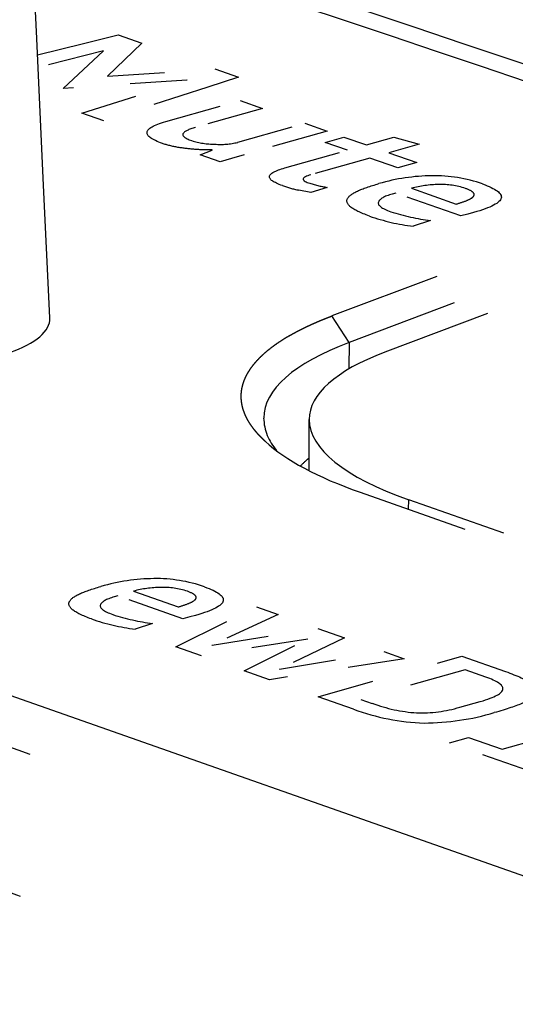
# Model space of a CAD drawing. Extents: x 0 to 420, y 0 to 297.
# Drawn here: x 381 to 382, y 118 to 120 of the extents above; entities that cross this region are included whole.
import ezdxf

# ---------------------------------------------------------------- set-up
doc = ezdxf.new("R2010")
doc.units = 0
doc.linetypes.add('DASHSPACE', pattern=[30, 12, -18])
doc.layers.get('0').update_dxf_attribs({"lineweight": 13})

# ---------------------------------------------------------------- blocks, each defined once
blk = doc.blocks.new('BLOCK95')
at = {"color": 7, "linetype": 'DASHSPACE', "lineweight": 25, "ltscale": 0.007855}
blk.add_line((-25.7118, 87.8598), (-25.4069, 87.9357), dxfattribs=at)
at = {"color": 7, "linetype": 'DASHSPACE', "lineweight": 25, "ltscale": 0.005568}
blk.add_line((-25.4069, 87.9357), (-25.1968, 87.8618), dxfattribs=at)
at = {"color": 7, "linetype": 'DASHSPACE', "lineweight": 25, "ltscale": 0.010424}
blk.add_line((-26.1164, 87.7593), (-25.7118, 87.8598), dxfattribs=at)
at = {"color": 7, "linetype": 'DASHSPACE', "lineweight": 25, "ltscale": 0.010498}
blk.add_line((-25.1968, 87.8618), (-25.4997, 87.571), dxfattribs=at)
at = {"color": 7, "linetype": 'DASHSPACE', "lineweight": 25, "ltscale": 0.014832}
blk.add_line((-25.5365, 87.7958), (-26.1113, 87.6488), dxfattribs=at)
at = {"color": 7, "linetype": 'DASHSPACE', "lineweight": 25, "ltscale": 0.012185}
blk.add_line((-25.8899, 87.4614), (-25.5348, 87.7952), dxfattribs=at)
at = {"color": 7, "linetype": 'DASHSPACE', "lineweight": 25, "ltscale": 4.45455e-05}
for p, q in [((-25.5348, 87.7952), (-25.5365, 87.7958)), ((-24.5766, 86.9203), (-24.5783, 86.9208))]:
    blk.add_line(p, q, dxfattribs=at)
at = {"color": 7, "linetype": 'DASHSPACE', "lineweight": 25, "ltscale": 0.023629}
blk.add_line((-25.4977, 87.5703), (-24.5549, 87.6362), dxfattribs=at)
at = {"color": 7, "linetype": 'DASHSPACE', "lineweight": 25, "ltscale": 0.005524}
blk.add_line((-24.5549, 87.6362), (-24.3464, 87.5629), dxfattribs=at)
at = {"color": 7, "linetype": 'DASHSPACE', "lineweight": 25, "ltscale": 0.027296}
blk.add_line((-24.8007, 87.5372), (-25.8899, 87.4614), dxfattribs=at)
at = {"color": 7, "linetype": 'DASHSPACE', "lineweight": 25, "ltscale": 0.024326}
blk.add_line((-25.7271, 87.2452), (-24.7987, 87.5365), dxfattribs=at)
at = {"color": 7, "linetype": 'DASHSPACE', "lineweight": 25, "ltscale": 5.09092e-05}
for p, q in [((-25.4997, 87.571), (-25.4977, 87.5703)), ((-24.7987, 87.5365), (-24.8007, 87.5372)), ((-23.9849, 82.3455), (-23.983, 82.3449))]:
    blk.add_line(p, q, dxfattribs=at)
at = {"color": 7, "linetype": 'DASHSPACE', "lineweight": 25, "ltscale": 0.007094}
blk.add_line((-24.3464, 87.5629), (-24.6161, 87.4747), dxfattribs=at)
at = {"color": 7, "linetype": 'DASHSPACE', "lineweight": 25, "ltscale": 0.024112}
blk.add_line((-24.6161, 87.4747), (-25.5336, 87.1772), dxfattribs=at)
at = {"color": 7, "linetype": 'DASHSPACE', "lineweight": 25, "ltscale": 0.017047}
blk.add_line((-24.9869, 87.1704), (-24.3309, 87.3564), dxfattribs=at)
at = {"color": 7, "linetype": 'DASHSPACE', "lineweight": 25, "ltscale": 0.005225}
for p, q in [((-24.3309, 87.3564), (-24.1337, 87.2871)), ((-23.761, 87.1561), (-23.5639, 87.0868))]:
    blk.add_line(p, q, dxfattribs=at)
at = {"color": 7, "linetype": 'DASHSPACE', "lineweight": 25, "ltscale": 0.005129}
blk.add_line((-25.5336, 87.1772), (-25.7271, 87.2452), dxfattribs=at)
at = {"color": 7, "linetype": 'DASHSPACE', "lineweight": 25, "ltscale": 0.015369}
for p, q in [((-24.1337, 87.2871), (-24.7252, 87.1194)), ((-24.3525, 86.9884), (-23.761, 87.1561))]:
    blk.add_line(p, q, dxfattribs=at)
at = {"color": 7, "linetype": 'DASHSPACE', "lineweight": 25, "ltscale": 0.019016}
blk.add_line((-23.5639, 87.0868), (-24.2957, 86.8793), dxfattribs=at)
at = {"color": 7, "linetype": 'DASHSPACE', "lineweight": 25, "ltscale": 0.004336}
for p, q in [((-23.5833, 86.9876), (-23.4164, 87.0349)), ((-22.7745, 86.8093), (-22.9414, 86.762))]:
    blk.add_line(p, q, dxfattribs=at)
at = {"color": 7, "linetype": 'DASHSPACE', "lineweight": 25, "ltscale": 0.005231}
for p, q in [((-23.3859, 86.9182), (-23.5833, 86.9876)), ((-23.4164, 87.0349), (-23.219, 86.9656))]:
    blk.add_line(p, q, dxfattribs=at)
at = {"color": 7, "linetype": 'DASHSPACE', "lineweight": 25, "ltscale": 0.006299}
blk.add_line((-23.219, 86.9656), (-22.9763, 87.0332), dxfattribs=at)
at = {"color": 7, "linetype": 'DASHSPACE', "lineweight": 25, "ltscale": 0.005764}
blk.add_line((-22.9763, 87.0332), (-22.7544, 86.9707), dxfattribs=at)
at = {"color": 7, "linetype": 'DASHSPACE', "lineweight": 25, "ltscale": 0.0029}
blk.add_line((-24.6849, 86.8789), (-24.5766, 86.9203), dxfattribs=at)
at = {"color": 7, "linetype": 'DASHSPACE', "lineweight": 25, "ltscale": 0.014327}
blk.add_line((-23.9376, 86.763), (-23.3859, 86.9182), dxfattribs=at)
at = {"color": 7, "linetype": 'DASHSPACE', "lineweight": 25, "ltscale": 0.006937}
blk.add_line((-22.7544, 86.9707), (-23.0216, 86.8962), dxfattribs=at)
at = {"color": 7, "linetype": 'DASHSPACE', "lineweight": 25, "ltscale": 0.006548}
for p, q in [((-23.0216, 86.8962), (-22.7745, 86.8093)), ((-22.9414, 86.762), (-23.1885, 86.8489))]:
    blk.add_line(p, q, dxfattribs=at)
at = {"color": 7, "linetype": 'DASHSPACE', "lineweight": 25, "ltscale": 0.004741}
blk.add_line((-24.506, 86.816), (-24.6849, 86.8789), dxfattribs=at)
at = {"color": 7, "linetype": 'DASHSPACE', "lineweight": 25, "ltscale": 0.002602}
blk.add_line((-24.4066, 86.8466), (-24.506, 86.816), dxfattribs=at)
at = {"color": 7, "linetype": 'DASHSPACE', "lineweight": 25, "ltscale": 0.00289}
blk.add_line((-24.2957, 86.8793), (-24.4066, 86.8466), dxfattribs=at)
at = {"color": 7, "linetype": 'DASHSPACE', "lineweight": 25, "ltscale": 0.01349}
blk.add_line((-23.1885, 86.8489), (-23.708, 86.7028), dxfattribs=at)
at = {"color": 7, "linetype": 'DASHSPACE', "lineweight": 25, "ltscale": 0.098722}
for p, q in [((-19.8271, 86.8498), (-23.5224, 85.4574)), ((-19.675, 86.6168), (-23.3702, 85.2244))]:
    blk.add_line(p, q, dxfattribs=at)
at = {"color": 7, "linetype": 'DASHSPACE', "lineweight": 25, "ltscale": 0.002746}
blk.add_line((-23.7073, 86.5448), (-23.8149, 86.5665), dxfattribs=at)
at = {"color": 7, "linetype": 'DASHSPACE', "lineweight": 25, "ltscale": 0.003747}
blk.add_line((-23.5647, 86.5911), (-23.7073, 86.5448), dxfattribs=at)
at = {"color": 7, "linetype": 'DASHSPACE', "lineweight": 25, "ltscale": 0.000785782}
blk.add_line((-22.9604, 86.5411), (-22.9906, 86.5325), dxfattribs=at)
at = {"color": 7, "linetype": 'DASHSPACE', "lineweight": 25, "ltscale": 0.015203}
blk.add_line((-22.3867, 86.3395), (-22.9604, 86.5411), dxfattribs=at)
at = {"color": 7, "linetype": 'DASHSPACE', "lineweight": 25, "ltscale": 0.010455}
blk.add_line((-22.8218, 86.5827), (-22.4273, 86.444), dxfattribs=at)
at = {"color": 7, "linetype": 'DASHSPACE', "lineweight": 25, "ltscale": 0.096583}
blk.add_line((-19.4411, 86.5), (-23.0563, 85.1378), dxfattribs=at)
at = {"color": 7, "linetype": 'DASHSPACE', "lineweight": 25, "ltscale": 0.001304}
blk.add_line((-22.275, 86.3689), (-22.3253, 86.3552), dxfattribs=at)
at = {"color": 7, "linetype": 'DASHSPACE', "lineweight": 25, "ltscale": 0.004042}
blk.add_line((-22.6525, 86.2981), (-22.8065, 86.2486), dxfattribs=at)
at = {"color": 7, "linetype": 'DASHSPACE', "lineweight": 25, "ltscale": 0.001584}
blk.add_line((-22.3253, 86.3552), (-22.3867, 86.3395), dxfattribs=at)
at = {"color": 7, "linetype": 'DASHSPACE', "lineweight": 25}
for p, q in [((-37.5038, 85.575), (-6.9218, 74.8251)), ((-5.7749, 75.1576), (-30.3396, 83.7924)), ((-30.9456, 83.7249), (-6.2051, 75.0283))]:
    blk.add_line(p, q, dxfattribs=at)
at = {"color": 7, "linetype": 'DASHSPACE', "lineweight": 25, "ltscale": 0.006957}
blk.add_line((-23.3702, 85.2244), (-23.5224, 85.4574), dxfattribs=at)
at = {"color": 7, "linetype": 'DASHSPACE', "lineweight": 25, "ltscale": 0.005838}
blk.add_line((-23.3702, 85.2244), (-23.3722, 84.9909), dxfattribs=at)
at = {"color": 7, "linetype": 'DASHSPACE', "lineweight": 25, "ltscale": 0.011295}
blk.add_line((-23.7235, 84.0933), (-23.7233, 84.5451), dxfattribs=at)
at = {"color": 7, "linetype": 'DASHSPACE', "lineweight": 25, "ltscale": 0.0816}
blk.add_line((-23.2744, 83.9036), (-20.1951, 82.8212), dxfattribs=at)
at = {"color": 7, "linetype": 'DASHSPACE', "lineweight": 25, "ltscale": 0.002094}
blk.add_line((-22.8467, 83.7532), (-22.846, 83.837), dxfattribs=at)
at = {"color": 7, "linetype": 'DASHSPACE', "lineweight": 25, "ltscale": 0.088995}
blk.add_line((-19.4876, 82.6565), (-22.846, 83.837), dxfattribs=at)
at = {"color": 7, "linetype": 'DASHSPACE', "lineweight": 25, "ltscale": 0.00078899}
blk.add_line((-25.4098, 82.9897), (-25.4401, 82.9811), dxfattribs=at)
at = {"color": 7, "linetype": 'DASHSPACE', "lineweight": 25, "ltscale": 0.0152}
blk.add_line((-24.8362, 82.7881), (-25.4098, 82.9897), dxfattribs=at)
at = {"color": 7, "linetype": 'DASHSPACE', "lineweight": 25, "ltscale": 0.010459}
blk.add_line((-25.2713, 83.0313), (-24.8766, 82.8926), dxfattribs=at)
at = {"color": 7, "linetype": 'DASHSPACE', "lineweight": 25, "ltscale": 0.019815}
blk.add_line((-24.8976, 82.5411), (-24.1877, 82.8936), dxfattribs=at)
at = {"color": 7, "linetype": 'DASHSPACE', "lineweight": 25, "ltscale": 0.005085}
blk.add_line((-24.1877, 82.8936), (-23.9958, 82.8261), dxfattribs=at)
at = {"color": 7, "linetype": 'DASHSPACE', "lineweight": 25, "ltscale": 0.001295}
blk.add_line((-24.7247, 82.8174), (-24.7747, 82.8038), dxfattribs=at)
at = {"color": 7, "linetype": 'DASHSPACE', "lineweight": 25, "ltscale": 0.016114}
blk.add_line((-23.9958, 82.8261), (-24.5806, 82.5549), dxfattribs=at)
at = {"color": 7, "linetype": 'DASHSPACE', "lineweight": 25, "ltscale": 0.004036}
blk.add_line((-25.1023, 82.7466), (-25.256, 82.6972), dxfattribs=at)
at = {"color": 7, "linetype": 'DASHSPACE', "lineweight": 25, "ltscale": 0.001587}
blk.add_line((-24.7747, 82.8038), (-24.8362, 82.7881), dxfattribs=at)
at = {"color": 7, "linetype": 'DASHSPACE', "lineweight": 25, "ltscale": 0.023585}
blk.add_line((-24.5788, 82.5543), (-23.6473, 82.7036), dxfattribs=at)
at = {"color": 7, "linetype": 'DASHSPACE', "lineweight": 25, "ltscale": 0.006205}
blk.add_line((-23.6473, 82.7036), (-23.4131, 82.6213), dxfattribs=at)
at = {"color": 7, "linetype": 'DASHSPACE', "lineweight": 25, "ltscale": 0.023711}
blk.add_line((-23.7357, 82.6094), (-24.6726, 82.462), dxfattribs=at)
at = {"color": 7, "linetype": 'DASHSPACE', "lineweight": 25, "ltscale": 4.77273e-05}
for p, q in [((-24.5806, 82.5549), (-24.5788, 82.5543)), ((-23.7339, 82.6088), (-23.7357, 82.6094))]:
    blk.add_line(p, q, dxfattribs=at)
at = {"color": 7, "linetype": 'DASHSPACE', "lineweight": 25, "ltscale": 0.015698}
blk.add_line((-24.2965, 82.3298), (-23.7339, 82.6088), dxfattribs=at)
at = {"color": 7, "linetype": 'DASHSPACE', "lineweight": 25, "ltscale": 0.01587}
blk.add_line((-23.4131, 82.6213), (-23.9849, 82.3455), dxfattribs=at)
at = {"color": 7, "linetype": 'DASHSPACE', "lineweight": 25, "ltscale": 0.005963}
for p, q in [((-24.6726, 82.462), (-24.8976, 82.5411)), ((-24.0714, 82.2507), (-24.2965, 82.3298))]:
    blk.add_line(p, q, dxfattribs=at)
at = {"color": 7, "linetype": 'DASHSPACE', "lineweight": 25, "ltscale": 0.023283}
blk.add_line((-23.983, 82.3449), (-23.0645, 82.4987), dxfattribs=at)
at = {"color": 7, "linetype": 'DASHSPACE', "lineweight": 25, "ltscale": 0.032862}
blk.add_line((-23.6435, 82.1003), (-22.3789, 82.4589), dxfattribs=at)
at = {"color": 7, "linetype": 'DASHSPACE', "lineweight": 25, "ltscale": 0.004738}
blk.add_line((-23.0645, 82.4987), (-22.8857, 82.4359), dxfattribs=at)
at = {"color": 7, "linetype": 'DASHSPACE', "lineweight": 25, "ltscale": 0.010214}
blk.add_line((-22.3789, 82.4589), (-21.9935, 82.3234), dxfattribs=at)
at = {"color": 7, "linetype": 'DASHSPACE', "lineweight": 25, "ltscale": 0.030003}
blk.add_line((-22.8857, 82.4359), (-24.0714, 82.2507), dxfattribs=at)
at = {"color": 7, "linetype": 'DASHSPACE', "lineweight": 25, "ltscale": 0.023894}
blk.add_line((-22.3486, 82.3387), (-23.2682, 82.0779), dxfattribs=at)
at = {"color": 7, "linetype": 'DASHSPACE', "lineweight": 25, "ltscale": 0.00484}
blk.add_line((-22.166, 82.2745), (-22.3486, 82.3387), dxfattribs=at)
at = {"color": 7, "linetype": 'DASHSPACE', "lineweight": 25, "ltscale": 0.00826}
blk.add_line((-23.3318, 81.9907), (-23.6435, 82.1003), dxfattribs=at)
at = {"color": 7, "linetype": 'DASHSPACE', "lineweight": 25, "ltscale": 0.002689}
blk.add_line((-23.2682, 82.0779), (-23.1667, 82.0423), dxfattribs=at)
at = {"color": 7, "linetype": 'DASHSPACE', "lineweight": 25, "ltscale": 0.004676}
blk.add_line((-22.3948, 82.0081), (-22.2149, 82.0592), dxfattribs=at)
at = {"color": 7, "linetype": 'DASHSPACE', "lineweight": 25, "ltscale": 0.02163}
blk.add_line((-22.0215, 81.6385), (-21.1891, 81.8745), dxfattribs=at)
at = {"color": 7, "linetype": 'DASHSPACE', "lineweight": 25, "ltscale": 0.004388}
blk.add_line((-22.4871, 81.6938), (-22.3183, 81.7417), dxfattribs=at)
at = {"color": 7, "linetype": 'DASHSPACE', "lineweight": 25, "ltscale": 0.020332}
blk.add_line((-21.7199, 81.4241), (-22.4871, 81.6938), dxfattribs=at)
at = {"color": 7, "linetype": 'DASHSPACE', "lineweight": 25, "ltscale": 0.007854}
blk.add_line((-22.3183, 81.7417), (-22.0215, 81.6385), dxfattribs=at)
at = {"color": 7, "linetype": 'DASHSPACE', "lineweight": 25}
for centre, radius, start, end in [((-4916.6349, -141.8887), 4895.9074, 2.6613371, 2.8923061), ((-320.6696, -798.4333), 935.1449, 71.2062848, 71.6444853), ((-320.3059, -796.0475), 932.6281, 71.2048855, 71.6162756), ((-24.5492, 87.6803), 0.7089, 252.83535, 269.56498), ((-24.5072, 87.6429), 0.6731, 265.96613, 283.29668), ((-23.3723, 87.7616), 1.1861, 252.55055, 260.66765), ((-22.6146, 84.9137), 1.7804, 90.84985, 106.09353), ((-22.6215, 85.4019), 1.2919, 70.70576, 90.86618), ((-23.5754, 87.6996), 1.1581, 250.73695, 258.06095), ((-22.5743, 85.6699), 0.9459, 90.49317, 105.1693), ((-22.557, 85.9485), 0.6676, 71.58078, 92.18292), ((-22.676, 87.3507), 0.9402, 285.34125, 291.33375), ((-22.4239, 88.1596), 1.875, 252.00883, 262.99786), ((-22.6001, 88.0002), 1.7639, 250.4635, 263.28033), ((-23.6718, 84.5737), 0.4525, 181.99527, 221.72834), ((-23.2023, 83.5738), 0.8194, 129.50383, 136.85142), ((-25.0645, 81.361), 1.7815, 90.83709, 106.0814), ((-25.0708, 81.8521), 1.2902, 70.69578, 90.87767), ((-25.0238, 82.1173), 0.9471, 90.51021, 105.15235), ((-25.0069, 82.3971), 0.6676, 71.5746, 92.17752), ((-25.1261, 83.7986), 0.9396, 285.39506, 291.38485), ((-24.8723, 84.6141), 1.8811, 252.02341, 262.98046), ((-25.0492, 84.4507), 1.7659, 250.46379, 263.27447), ((-22.6817, 83.3484), 1.3927, 249.63046, 266.07111), ((-22.647, 83.82), 1.9523, 249.47667, 268.15376), ((-22.7366, 83.1459), 1.1876, 268.04248, 286.71918), ((-22.7208, 84.0577), 2.1888, 270.28696, 286.69681)]:
    blk.add_arc(centre, radius, start, end, dxfattribs=at)
for centre, major_axis, ratio, start_param, end_param in [((-27.5112, 85.4709), (1.5032, -0.0422), 0.316391, 5.586839, 6.306784), ((-20.6235, 84.4671), (3.4998, -0.0978), 0.317145, 2.482058, 3.147788), ((-20.6228, 84.4666), (3.1004, -0.0871), 0.317141, 2.482174, 3.150349), ((-20.6242, 84.4667), (3.099, -0.087), 0.317196, 3.15034, 3.92193), ((-20.6289, 84.6548), (3.6927, -0.1042), 0.317403, 3.491517, 3.922722), ((-508.0601, -93.8652), (675.0739, 8.0533), 0.351762, 0.731765, 0.802174)]:
    blk.add_ellipse(centre, major_axis=major_axis, ratio=ratio, start_param=start_param, end_param=end_param, dxfattribs=at)
for points in [[(-25.016, 86.9784), (-25.109, 87.0111), (-25.2009, 87.0771), (-25.0935, 87.1404), (-24.9869, 87.1704)], [(-24.7252, 87.1194), (-24.7829, 87.1025), (-24.8637, 87.0666), (-24.8228, 87.0255), (-24.7583, 87.0034)], [(-24.5783, 86.9208), (-24.5902, 86.921), (-24.6255, 86.9205), (-24.732, 86.9248), (-24.8799, 86.9412), (-24.9749, 86.9636), (-25.016, 86.9784)], [(-23.9574, 86.6063), (-24.0388, 86.6349), (-24.1146, 86.6888), (-24.0233, 86.7386), (-23.9376, 86.763)], [(-23.708, 86.7028), (-23.7914, 86.6791), (-23.7981, 86.655), (-23.7279, 86.6303)], [(-23.19, 86.3377), (-23.2715, 86.3662), (-23.3817, 86.4204), (-23.4046, 86.4931), (-23.3127, 86.559), (-23.1865, 86.6021), (-23.1082, 86.6244)], [(-22.334, 86.475), (-22.3092, 86.4854), (-22.2694, 86.5074), (-22.2631, 86.5433), (-22.3093, 86.5688), (-22.3462, 86.5817)], [(-22.1946, 86.6211), (-22.0794, 86.58), (-21.9626, 86.498), (-22.118, 86.413), (-22.275, 86.3689)], [(-23.1127, 86.461), (-23.1219, 86.4338), (-23.0852, 86.4057), (-23.0029, 86.3767)], [(-22.9906, 86.5325), (-23.0627, 86.5121), (-23.1034, 86.4883), (-23.1127, 86.461)], [(-25.6398, 82.7863), (-25.7212, 82.8149), (-25.8311, 82.869), (-25.8545, 82.9416), (-25.7624, 83.0075), (-25.6363, 83.0507), (-25.5581, 83.073)], [(-24.6443, 83.0697), (-24.5291, 83.0286), (-24.4123, 82.9465), (-24.5677, 82.8616), (-24.7247, 82.8174)], [(-25.4401, 82.9811), (-25.5122, 82.9606), (-25.553, 82.9368), (-25.5623, 82.9096)], [(-24.7835, 82.9236), (-24.7587, 82.934), (-24.7189, 82.9559), (-24.7128, 82.992), (-24.7589, 83.0173), (-24.7959, 83.0302)], [(-25.5623, 82.9096), (-25.5716, 82.8824), (-25.5351, 82.8543), (-25.4528, 82.8253)], [(-21.9935, 82.3234), (-21.885, 82.2851), (-21.7355, 82.2162), (-21.6988, 82.1263), (-21.8145, 82.0466), (-21.9828, 81.9918), (-22.0918, 81.9605)], [(-22.2149, 82.0592), (-22.0816, 82.0966), (-21.9581, 82.1686), (-22.0671, 82.2389), (-22.166, 82.2745)]]:
    blk.add_open_spline(points, degree=3, dxfattribs=at)
for points, knots in [([(-24.1091, 84.3509), (-24.1534, 84.3916), (-24.1921, 84.4329), (-24.2251, 84.4746), (-24.3449, 84.6594), (-24.3508, 84.8472), (-24.2849, 84.9898), (-24.1023, 85.174), (-23.8046, 85.3376), (-23.7179, 85.3794), (-23.6236, 85.4194), (-23.5224, 85.4574)], [14.531161, 14.531161, 14.531161, 14.531161, 14.531161, 14.531161, 15.443302, 15.443302, 15.443302, 18.553604, 18.553604, 18.553604, 19.676742, 19.676742, 19.676742, 19.676742, 19.676742, 19.676742]), ([(-37.5124, 84.5403), (-34.4534, 83.3675), (-31.3951, 82.2084), (-28.3408, 81.0754), (-22.2254, 78.8766), (-16.1086, 76.8106), (-13.0491, 75.8093), (-9.99, 74.8283), (-6.9299, 73.856)], [0, 0, 0, 0, 0, 0, 38.024576, 38.024576, 38.024576, 76.036617, 76.036617, 76.036617, 76.036617, 76.036617, 76.036617])]:
    blk.add_open_spline(points, degree=5, knots=knots, dxfattribs=at)

msp = doc.modelspace()

# ---------------------------------------------------------------- block references
at = {"lineweight": 0, "xscale": 0.2, "yscale": 0.2, "zscale": 0.2}
msp.add_blockref('BLOCK95', (386.1168, 102.4266), dxfattribs=at)

doc.saveas('drawing.dxf')
